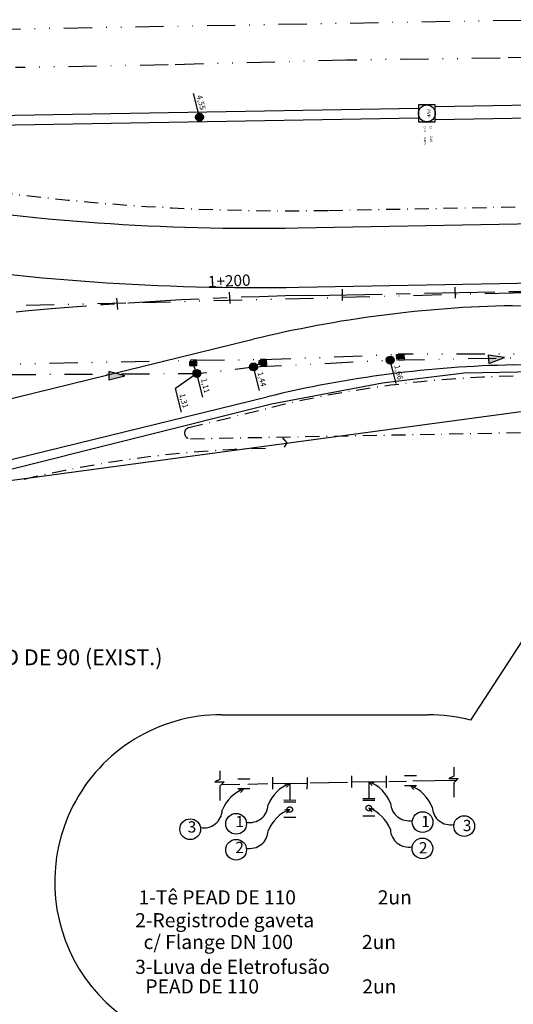
# Model space of a CAD drawing. Extents: x 179270 to 182458, y 1682029 to 1682954.
# Drawn here: x 179773 to 179861, y 1682411 to 1682586 of the extents above; entities that cross this region are included whole.
import ezdxf
from ezdxf.enums import TextEntityAlignment as Align

# ---------------------------------------------------------------- set-up
doc = ezdxf.new("R2010")
doc.units = 0
doc.header["$LTSCALE"] = 10
doc.header["$MEASUREMENT"] = 0
for name, pattern in [('_D-040', [1, 0.5, -0.25, 0, -0.25]), ('_D-050', [0.75, 0.5, -0.25]), ('_D-060', [1.25, 0.5, -0.25, 0, -0.25, 0, -0.25]), ('ACAD_ISO03W100', [30, 12, -18]), ('CENTER', [2, 1.25, -0.25, 0.25, -0.25]), ('DASHDOT2', [0.5, 0.25, -0.125, 0, -0.125])]:
    doc.linetypes.add(name, pattern=pattern)
for name, color, linetype in [('ADUTORA', 13, '_D-050'), ('D-CAD_CANAL', 142, 'CONTINUOUS'), ('D-CAD_PV-NOVOS', 132, 'CONTINUOUS'), ('D-CAD_PV-TEXT', 132, 'CONTINUOUS'), ('D-CAD_REDE-BL', 250, 'CONTINUOUS'), ('L1', 3, 'CLOACAL_LINE'), ('P-EIXO-VOLU', 7, 'CENTER'), ('P-ESTA-VOL', 7, 'CENTER'), ('P-GEO', 5, 'CONTINUOUS'), ('P-GEO_ELEV', 6, 'CONTINUOUS'), ('PASSEIO', 7, 'DASHDOT2'), ('PDRE-EXISTENTE-30', 1, 'CONTINUOUS'), ('PDRE-EXISTENTE-40', 1, '_D-040'), ('PDRE-EXISTENTE-60', 1, '_D-060'), ('PDRE-EXISTENTE-80', 1, '_D-080'), ('PDRE-EXISTENTE-BL', 1, 'CONTINUOUS'), ('PDRE-EXISTENTE-COTAFUNDO', 1, 'CONTINUOUS'), ('PDRE-EXISTENTE-PV', 1, 'CONTINUOUS'), ('PDRE-SETA', 1, 'CONTINUOUS'), ('REDE', 6, 'CONTINUOUS'), ('T-CAD_MFIO-EXI', 253, '_D-060')]:
    doc.layers.add(name, color=color, linetype=linetype)
doc.styles.add('2MM', font='simplex.shx', dxfattribs={"height": 1})
doc.styles.add('4_00MM', font='simplex.shx', dxfattribs={"height": 2})
doc.styles.add('DIMTEXT', font='simplex.shx', dxfattribs={"width": 0.85})
doc.styles.add('RS18', font='cityb___.ttf', dxfattribs={"width": 0.8, "height": 1.8})
doc.styles.get("Standard").update_dxf_attribs({"font": 'romans.shx'})
doc.linetypes.add('_D-080', pattern='A,0.5,-0.05,[130,ltypeshp.shx,S=0.1,R=0,X=0,Y=0],-0.05,0,-0.05,[130,ltypeshp.shx,S=0.1,R=0,X=0,Y=0],-0.05', length=0.7)
doc.linetypes.add('CLOACAL_LINE', pattern='A,0.5,-0.2,["E",STANDARD,S=0.2,R=0,X=-0.1,Y=-0.1],-0.1', length=0.8)
doc.dimstyles.new('COTA2', dxfattribs={"dimscale": 0, "dimtxt": 2, "dimasz": 4, "dimexe": 1, "dimexo": 0.75, "dimgap": 1, "dimtad": 0, "dimtih": 1, "dimtoh": 1, "dimzin": 1, "dimtxsty": 'DIMTEXT', "dimblk1": 'DOTSMALL', "dimblk2": 'DOTSMALL', "dimsah": 1, "dimcen": 2, "dimaunit": 1, "dimazin": 3, "dimtfac": 1, "dimtdec": 4, "dimtofl": 0, "dimtmove": 0, "dimatfit": 3, "dimtolj": 1, "dimtzin": 1})

# ---------------------------------------------------------------- blocks, each defined once
blk = doc.blocks.new('A$C52F81340')
at = {"layer": 'D-CAD_REDE-BL'}
for p, q in [((1, 1), (0, 1)), ((0, 1), (0, 0)), ((0, 0), (1, 0)), ((1, 1), (1, 0))]:
    blk.add_line(p, q, dxfattribs=at)
at = {"layer": 'D-CAD_REDE-BL', "insert": (0.35, 0.61), "char_height": 0.2, "width": 0.4256, "attachment_point": 1}
blk.add_mtext('BL', dxfattribs=at)
blk = doc.blocks.new('BL')
at = {"layer": 'PDRE-EXISTENTE-80'}
blk.add_hatch(color=256, dxfattribs=at).paths.add_polyline_path([(0.6, 0.4), (0.6, -0.4), (-0.6, -0.4), (-0.6, 0.4)])
at = {"layer": 'PDRE-EXISTENTE-BL'}
for p, q in [((-0.6, 0.4), (0.6, 0.4)), ((-0.6, -0.4), (-0.6, 0.4)), ((0.6, 0.4), (0.6, -0.4)), ((0.6, -0.4), (-0.6, -0.4))]:
    blk.add_line(p, q, dxfattribs=at)

msp = doc.modelspace()

# ---------------------------------------------------------------- hatches: boundary and pattern name
at = {"layer": 'P-GEO_ELEV'}
h = msp.add_hatch(dxfattribs=at)
h.set_pattern_fill('LINE,_O', color=1, scale=20, angle=-28.4957958)
h.set_pattern_definition([(331.50420419, (-1483501.3463, 1377931.1457), (1.1927356853, 2.1971303068), [])])
edge = h.paths.add_edge_path()
edge.add_arc((179805.35858, 1682491.4284), 136.5, 91.0008368, 206.341857)
edge.add_line((179683.0324, 1682430.8598), (179738.4979, 1682318.83937))
edge.add_line((179738.4979, 1682318.83937), (179732.22463, 1682315.73356))
edge.add_line((179732.22463, 1682315.73356), (179676.75926, 1682427.75372))
edge.add_arc((179805.35858, 1682491.4284), 143.5, 91.0008368, 206.341857, ccw=False)
edge.add_line((179802.85206, 1682634.90651), (180052.81392, 1682639.27326))
edge.add_line((180052.81392, 1682639.27326), (180052.93619, 1682632.27433))
edge.add_line((180052.93619, 1682632.27433), (179802.97433, 1682627.90757))
h.paths.add_polyline_path([(179668.53744, 1682433.21244), (179698.85761, 1682371.39017), (179702.96199, 1682373.40312), (179672.64182, 1682435.2254)], flags=25)
at = {"layer": 'PDRE-EXISTENTE-PV'}
for points in [[(179804.34906, 1682568.32558, 1.000002884), (179805.74906, 1682568.32558, 1.000002884)], [(179838.18813, 1682525.27895, 1.000002884), (179839.58813, 1682525.27895, 1.000002884)], [(179813.93264, 1682524.05526, 1.000002884), (179815.33264, 1682524.05526, 1.000002884)], [(179803.9034, 1682522.90642, 1.000002884), (179805.3034, 1682522.90642, 1.000002884)]]:
    msp.add_hatch(color=1, dxfattribs=at).paths.add_polyline_path(points)
at = {"layer": 'PDRE-SETA'}
h = msp.add_hatch(color=1, dxfattribs=at)
h.paths.add_polyline_path([(179856.32596, 1682525.37736), (179856.40948, 1682524.64262), (179859.14649, 1682525.71678)])
h.paths.add_polyline_path([(179856.24067, 1682526.12768), (179856.32596, 1682525.37736), (179859.14649, 1682525.71678)])
h = msp.add_hatch(color=1, dxfattribs=at)
h.paths.add_polyline_path([(179788.98698, 1682522.51217), (179788.98122, 1682521.77271), (179791.82786, 1682522.50872)])
h.paths.add_polyline_path([(179788.99286, 1682523.2673), (179788.98698, 1682522.51217), (179791.82786, 1682522.50872)])
at = {"layer": 'REDE'}
h = msp.add_hatch(color=3, dxfattribs=at)
h.paths.add_polyline_path([(179872.82377, 1682449.46104), (179885.1247, 1682493.61071), (179882.05639, 1682491.59812), (179867.99335, 1682452.2192, -0.64278651), (179845.61911, 1682403.2034), (179808.97768, 1682403.2034, -0.106593298), (179796.77324, 1682405.83513, 0.154428847), (179813.8081, 1682400.44524), (179850.44953, 1682400.44524, 0.64278651)])
h.paths.add_polyline_path([(179885.5085, 1682494.98824), (179882.99099, 1682494.21517), (179882.05639, 1682491.59812), (179885.1247, 1682493.61071)])
h.paths.add_polyline_path([(179887.65344, 1682502.6867), (179886.97455, 1682505.36981), (179882.99099, 1682494.21517), (179885.5085, 1682494.98824)])
h.paths.add_polyline_path([(179890.2613, 1682512.04666), (179889.57773, 1682512.65916), (179886.97455, 1682505.36981), (179887.65344, 1682502.6867)])

# ---------------------------------------------------------------- linework, layer by layer
at = {"layer": 'ADUTORA', "linetype": 'BYBLOCK'}
for p, q in [((179837.52752, 1682521.26971), (179852.03209, 1682523.00805)), ((179852.03209, 1682523.00805), (179880.45118, 1682523.5393)), ((179817.80129, 1682517.50329), (179837.52752, 1682521.26971)), ((179758.76789, 1682502.72735), (179817.80129, 1682517.50329)), ((179824.68495, 1682450.35438), (179831.32685, 1682450.47854)), ((179838.64151, 1682450.61527), (179841.76237, 1682450.67361)), ((179842.89923, 1682450.69486), (179850.68051, 1682450.84032)), ((179808.95143, 1682450.06026), (179812.22145, 1682450.12139)), ((179813.62238, 1682450.14758), (179817.18312, 1682450.21414))]:
    msp.add_line(p, q, dxfattribs=at)
at = {"layer": 'ADUTORA', "color": 5, "linetype": 'CONTINUOUS'}
for p, q in [((179813.96516, 1682451.01773), (179811.86521, 1682451.03216)), ((179818.06875, 1682449.25833), (179818.08318, 1682451.35828)), ((179824.1371, 1682451.31667), (179824.12989, 1682450.2667)), ((179832.09008, 1682449.52031), (179832.10451, 1682451.62026)), ((179832.0973, 1682450.57029), (179838.15122, 1682450.52868)), ((179835.12424, 1682450.5494), (179835.10344, 1682447.52244)), ((179838.15122, 1682450.52868), (179838.144, 1682449.47871)), ((179838.15843, 1682451.57866), (179838.15122, 1682450.52868)), ((179843.55046, 1682451.57078), (179841.4505, 1682451.58521)), ((179813.96516, 1682449.28023), (179811.86521, 1682449.29467)), ((179818.07597, 1682450.3083), (179824.12989, 1682450.2667)), ((179821.10291, 1682450.28742), (179821.08211, 1682447.26046)), ((179824.12989, 1682450.2667), (179824.12267, 1682449.21672)), ((179843.55046, 1682449.83328), (179841.4505, 1682449.84772)), ((179822.12745, 1682446.9398), (179820.0012, 1682446.93978)), ((179822.13207, 1682447.25316), (179820.03212, 1682447.26759)), ((179836.14878, 1682447.20179), (179834.02253, 1682447.20177)), ((179836.1534, 1682447.51514), (179834.05345, 1682447.52958)), ((179822.12745, 1682444.21916), (179820.0012, 1682444.21914)), ((179836.14878, 1682444.48115), (179834.02253, 1682444.48113))]:
    msp.add_line(p, q, dxfattribs=at)
at = {"layer": 'ADUTORA', "color": 5, "linetype": 'ACAD_ISO03W100'}
for centre in [(179821.06435, 1682445.62772), (179835.08568, 1682445.88971)]:
    msp.add_circle(centre, 0.48534, dxfattribs=at)
at = {"layer": 'D-CAD_CANAL', "color": 1, "elevation": 3, "flags": 128}
for points in [[(180006.70149, 1682572.94169), (179846.87057, 1682570.14446)], [(179843.87747, 1682569.84572), (179622.34699, 1682566.02305)], [(180006.72257, 1682570.64171), (179846.91082, 1682567.84481)], [(179843.9068, 1682568.14597), (179622.37632, 1682564.3233)]]:
    msp.add_lwpolyline(points, dxfattribs=at)
at = {"layer": 'D-CAD_PV-NOVOS', "color": 1, "elevation": 3}
msp.add_lwpolyline([(179843.89274, 1682570.49487), (179843.89153, 1682567.49682), (179846.8901, 1682567.49561), (179846.8913, 1682570.49366)], close=True, dxfattribs=at)
at = {"layer": 'D-CAD_PV-NOVOS', "color": 1}
msp.add_circle((179845.3907, 1682568.99524, 3), 1.5, dxfattribs=at)
at = {"layer": 'L1', "color": 1, "ltscale": 0.34}
msp.add_line((179758.57957, 1682502.22942), (179885.46711, 1682519.30334), dxfattribs=at)
at = {"layer": 'L1', "color": 1, "ltscale": 0.34, "flags": 128}
msp.add_lwpolyline([(179819.78744, 1682511.47505), (179820.55299, 1682510.60956), (179820.06937, 1682509.86206)], dxfattribs=at)
at = {"layer": 'P-EIXO-VOLU', "color": 1}
msp.add_line((179824.95795, 1682536.74314), (180175.91281, 1682543.30271), dxfattribs=at)
msp.add_arc((179838.03911, 1681836.86538), 700, 91.07076953, 103.19225366, dxfattribs=at)
at = {"layer": 'P-ESTA-VOL', "color": 1}
for p, q in [((179830.45262, 1682535.84566), (179830.41525, 1682537.84532)), ((179850.44913, 1682536.21941), (179850.41176, 1682538.21906)), ((179790.53877, 1682534.24957), (179790.40286, 1682536.24495)), ((179810.48071, 1682535.32191), (179810.40186, 1682537.32036))]:
    msp.add_line(p, q, dxfattribs=at)
at = {"layer": 'P-GEO', "color": 1}
for p, q in [((179822.48552, 1682548.69903), (180175.91281, 1682555.3048)), ((179822.68174, 1682538.20086), (179978.04595, 1682541.10471)), ((179860.49879, 1682534.90698), (180058.10673, 1682538.6004)), ((179722.52594, 1682506.51034), (179814.56837, 1682528.95247)), ((179860.695, 1682524.40882), (179878.88237, 1682524.74875)), ((179712.59109, 1682493.28037), (179817.05566, 1682518.75133))]:
    msp.add_line(p, q, dxfattribs=at)
for centre, radius, start, end in [((179815.01057, 1682948.62918), 400, 260.9048686, 271.0707695), ((179815.01057, 1682948.62918), 410.5, 260.9048686, 271.0707695), ((179864.43248, 1682324.44374), 210.5, 91.0707695, 103.70271), ((179864.43248, 1682324.44374), 200, 91.0707695, 103.70271)]:
    msp.add_arc(centre, radius, start, end, dxfattribs=at)
at = {"layer": 'P-GEO_ELEV', "color": 1, "flags": 128}
msp.add_lwpolyline([(179802.97433, 1682627.90757, 0.550556208), (179683.0324, 1682430.8598), (179738.4979, 1682318.83937), (179732.22463, 1682315.73356), (179676.75926, 1682427.75372, -0.550556208), (179802.85206, 1682634.90651), (180052.81392, 1682639.27326), (180052.93619, 1682632.27433)], format="xyb", close=True, dxfattribs=at)
at = {"layer": 'PASSEIO', "color": 1}
for p, q in [((179827.95478, 1682551.80177), (180175.91281, 1682558.30533)), ((179803.17268, 1682513.30773), (179817.52943, 1682516.80825)), ((179803.42825, 1682511.33637), (179876.72621, 1682512.70636))]:
    msp.add_line(p, q, dxfattribs=at)
for centre, radius, start, end in [((179820.53589, 1682948.73245), 397, 260.3862893, 271.0707695), ((179864.43248, 1682324.44374), 198, 91.0707695, 103.70271), ((179803.40957, 1682512.3362), 1, 103.70271, 271.0707695), ((179820.52398, 1682309.62062), 200, 91.0707695, 103.70271)]:
    msp.add_arc(centre, radius, start, end, dxfattribs=at)
at = {"layer": 'PDRE-EXISTENTE-30', "color": 1, "flags": 128}
for points in [[(179804.6034, 1682522.90642), (179804.00147, 1682524.43817)], [(179814.63264, 1682524.05526), (179815.86155, 1682524.71732)]]:
    msp.add_lwpolyline(points, dxfattribs=at)
at = {"layer": 'PDRE-EXISTENTE-40', "color": 1, "flags": 128}
msp.add_lwpolyline([(179760.89736, 1682522.65512), (179804.6034, 1682522.90642), (179814.63264, 1682524.05526)], dxfattribs=at)
at = {"layer": 'PDRE-EXISTENTE-60', "color": 1, "flags": 128}
msp.add_lwpolyline([(179814.63264, 1682524.05526), (179838.88813, 1682525.27895), (179883.46095, 1682526.11356)], dxfattribs=at)
at = {"layer": 'PDRE-EXISTENTE-COTAFUNDO', "color": 1, "flags": 128}
msp.add_lwpolyline([(179804.6034, 1682522.90642), (179800.80697, 1682520.22733)], dxfattribs=at)
at = {"layer": 'PDRE-EXISTENTE-PV', "color": 1}
for p, q in [((179805.04906, 1682568.32558), (179803.99485, 1682572.50972)), ((179815.68685, 1682519.87112), (179814.63264, 1682524.05526)), ((179839.94234, 1682521.09481), (179838.88813, 1682525.27895)), ((179805.65761, 1682518.72227), (179804.6034, 1682522.90642)), ((179801.86118, 1682516.04318), (179800.80697, 1682520.22733))]:
    msp.add_line(p, q, dxfattribs=at)
for centre in [(179805.04906, 1682568.32558), (179838.88813, 1682525.27895), (179814.63264, 1682524.05526), (179804.6034, 1682522.90642)]:
    msp.add_circle(centre, 0.7, dxfattribs=at)
at = {"layer": 'PDRE-SETA', "color": 1, "flags": 128}
for points in [[(179859.14649, 1682525.71678), (179856.24067, 1682526.12768), (179856.40948, 1682524.64262), (179859.14649, 1682525.71678)], [(179791.82786, 1682522.50872), (179788.99286, 1682523.2673), (179788.98122, 1682521.77271), (179791.82786, 1682522.50872)]]:
    msp.add_lwpolyline(points, dxfattribs=at)
at = {"layer": 'REDE', "color": 3}
for p, q in [((179893.55071, 1682523.78418), (179853.1603, 1682461.45612)), ((179808.97768, 1682462.43237), (179845.61911, 1682462.43237))]:
    msp.add_line(p, q, dxfattribs=at)
at = {"layer": 'REDE', "color": 2}
for p, q in [((179808.63241, 1682452.50492), (179808.63241, 1682450.95748)), ((179850.1892, 1682453.11291), (179850.1892, 1682451.56547)), ((179808.63241, 1682450.95748), (179807.74704, 1682450.51536)), ((179807.74704, 1682450.51536), (179809.4071, 1682450.51536)), ((179809.4071, 1682450.51536), (179808.63241, 1682449.74164)), ((179835.12424, 1682450.5494), (179835.12424, 1682450.54952)), ((179835.12424, 1682450.5494), (179835.68393, 1682449.88889)), ((179835.12424, 1682450.5494), (179836.05135, 1682450.42402)), ((179850.1892, 1682451.56547), (179849.30384, 1682451.12335)), ((179849.30384, 1682451.12335), (179850.9639, 1682451.12335)), ((179850.9639, 1682451.12335), (179850.1892, 1682450.34963)), ((179808.63241, 1682449.74164), (179808.63241, 1682447.19943)), ((179812.91518, 1682449.28745), (179811.98808, 1682449.16207)), ((179812.91518, 1682449.28745), (179812.35549, 1682448.62694)), ((179812.91518, 1682449.28745), (179812.91518, 1682449.28757)), ((179821.0668, 1682450.2448), (179820.13969, 1682450.11942)), ((179821.0668, 1682450.2448), (179820.50711, 1682449.58429)), ((179821.0668, 1682450.2448), (179821.0668, 1682450.24491)), ((179842.50048, 1682449.8405), (179842.50048, 1682449.84062)), ((179842.50048, 1682449.8405), (179843.06017, 1682449.17999)), ((179842.50048, 1682449.8405), (179843.42759, 1682449.71512)), ((179850.1892, 1682450.34963), (179850.1892, 1682447.80742)), ((179821.0668, 1682445.64572), (179820.13969, 1682445.52034)), ((179821.0668, 1682445.64572), (179820.50711, 1682444.98521)), ((179821.0668, 1682445.64572), (179821.0668, 1682445.64584)), ((179835.08568, 1682445.88959), (179835.08568, 1682445.88971)), ((179835.08568, 1682445.88959), (179835.64537, 1682445.22908)), ((179835.08568, 1682445.88959), (179836.01279, 1682445.76421))]:
    msp.add_line(p, q, dxfattribs=at)
for centre in [(179844.63689, 1682443.40223), (179803.40254, 1682442.14028), (179811.55415, 1682443.09762), (179852.01313, 1682442.69333), (179811.55415, 1682438.49855), (179844.59833, 1682438.74242)]:
    msp.add_circle(centre, 1.83841, dxfattribs=at)
at = {"layer": 'REDE', "color": 3}
for centre, start, end in [((179808.97768, 1682432.81789), 90, 152.987898), ((179845.61911, 1682432.81789), 75.2474184, 90), ((179845.61911, 1682432.81789), 270, 40.9294505), ((179850.44953, 1682430.05972), 270, 40.9294505), ((179808.97768, 1682432.81789), 152.987898, 270)]:
    msp.add_arc(centre, 29.61448, start, end, dxfattribs=at)
at = {"layer": 'REDE', "color": 2}
for centre, radius, start, end in [((179832.73601, 1682444.30689), 6.68376, 21.4558203, 69.0644168), ((179815.30341, 1682443.04493), 6.68376, 110.9355832, 158.5441797), ((179823.45502, 1682444.00228), 6.68376, 110.9355832, 158.5441797), ((179840.11225, 1682443.59798), 6.68376, 21.4558203, 69.0644168), ((179805.82058, 1682445.63045), 3.26529, 259.3904821, 357.5302305), ((179813.97219, 1682446.5878), 3.26529, 259.3904821, 357.5302305), ((179823.45502, 1682439.40321), 6.68376, 110.9355832, 158.5441797), ((179832.69746, 1682439.64708), 6.68376, 21.4558203, 69.0644168), ((179842.21884, 1682446.89241), 3.26529, 182.4697695, 280.6095179), ((179849.59508, 1682446.1835), 3.26529, 182.4697695, 280.6095179), ((179813.97219, 1682441.98873), 3.26529, 259.3904821, 357.5302305), ((179842.18029, 1682442.2326), 3.26529, 182.4697695, 280.6095179)]:
    msp.add_arc(centre, radius, start, end, dxfattribs=at)
at = {"layer": 'T-CAD_MFIO-EXI', "color": 1}
for p, q in [((179831.14062, 1682578.41324), (179799.49547, 1682577.58863)), ((179858.37449, 1682578.78934), (179831.14062, 1682578.41324)), ((179890.20353, 1682579.40644), (179858.37449, 1682578.78934)), ((179799.49547, 1682577.58863), (179772.43136, 1682577.09708)), ((179860.67516, 1682537.16662), (179893.59285, 1682538.0848)), ((179825.30672, 1682536.20572), (179791.96799, 1682535.35883)), ((179860.69274, 1682537.14633), (179825.30672, 1682536.20572)), ((179791.96799, 1682535.35883), (179762.48157, 1682534.64882)), ((179816.23971, 1682525.36164), (179841.32116, 1682526.32719)), ((179881.05767, 1682526.32591), (179841.30269, 1682526.32171)), ((179765.75664, 1682524.42671), (179804.46815, 1682525.2842)), ((179804.46815, 1682525.2842), (179816.23971, 1682525.36164))]:
    msp.add_line(p, q, dxfattribs=at)
at = {"layer": 'T-CAD_MFIO-EXI', "color": 1, "flags": 128}
msp.add_lwpolyline([(179615.91658, 1682581.22556), (180070.63473, 1682589.16934)], dxfattribs=at)

# ---------------------------------------------------------------- block references
at = {"layer": 'D-CAD_REDE-BL', "color": 1, "rotation": 2.184413262867003}
for p in [(179815.91694, 1682524.36131), (179840.34106, 1682525.29679), (179803.50652, 1682524.25928)]:
    msp.add_blockref('A$C52F81340', p, dxfattribs=at)
at = {"layer": 'PDRE-EXISTENTE-30', "color": 1}
for p, rotation in [((179840.623, 1682525.9073), 2.036152239461966), ((179803.93425, 1682524.63852), 0.5878471989688977), ((179816.2531, 1682524.80912), 0.4429669158753463)]:
    msp.add_blockref('BL', p, dxfattribs=dict(at, rotation=rotation))

# ---------------------------------------------------------------- texts
at = {"layer": 'D-CAD_PV-NOVOS', "color": 1}
msp.add_text('PVP', height=0.6, rotation=269.9769648, dxfattribs=at).set_placement((179845.3907, 1682568.99524), align=Align.CENTER)
at = {"layer": 'D-CAD_PV-TEXT', "color": 1}
for s, p in [('CF =', (179844.82881, 1682566.76942, 3)), ('CT =', (179845.86072, 1682566.769, 3)), ('-0.465', (179844.85896, 1682564.98117, 3)), ('2.48', (179845.95247, 1682564.98073, 3))]:
    msp.add_text(s, height=0.4, rotation=269.9769648, dxfattribs=at).set_placement(p)
at = {"layer": 'P-ESTA-VOL', "color": 1, "style": '4_00MM'}
msp.add_text('1+200', height=2, rotation=2.2594982, dxfattribs=at).set_placement((179810.36244, 1682538.31958), align=Align.CENTER)
at = {"layer": 'PDRE-EXISTENTE-PV', "color": 1, "style": '2MM'}
for s, p in [('4,55', (179804.54446, 1682572.09199)), ('1,66', (179839.58493, 1682524.27701)), ('1,11', (179805.3002, 1682521.90448)), ('1,44', (179815.32944, 1682523.05332)), ('1,31', (179801.50377, 1682519.22539))]:
    msp.add_text(s, height=1, rotation=284.1415042, dxfattribs=at).set_placement(p)
at = {"layer": 'REDE', "color": 3, "insert": (179763.42293, 1682472.60147), "char_height": 2.8, "attachment_point": 4}
msp.add_mtext('\\A1;PEAD DE 90 (EXIST.)', dxfattribs=at)
at = {"layer": 'REDE', "color": 2, "width": 71.33, "attachment_point": 1, "style": 'RS18'}
for s, insert, char_height in [('3', (179802.95904, 1682443.55035), 2), ('1', (179811.41708, 1682444.50769), 2), ('1', (179844.39624, 1682444.50769), 2), ('3', (179851.77248, 1682443.79879), 2), ('2', (179811.41708, 1682439.90862), 2), ('2', (179843.98835, 1682439.84788), 2), ('1-Tê PEAD DE 110                   2un', (179794.23718, 1682431.31832), 2.5), ('2-Registrode gaveta                  ', (179793.6431, 1682427.26388), 2.5), ('c/ Flange DN 100                2un', (179795.12842, 1682423.40721), 2.5), ('3-Luva de Eletrofusão', (179793.6431, 1682419.00472), 2.5), ('PEAD DE 110                        2un', (179795.45708, 1682415.53232), 2.5)]:
    msp.add_mtext(s, dxfattribs=dict(at, insert=insert, char_height=char_height))

# ---------------------------------------------------------------- leaders
at = {"layer": 'REDE', "color": 2, "annotation_type": 0, "has_hookline": 1, "hookline_direction": 0, "text_width": 44.66667}
msp.add_leader([(179736.14075, 1682497.22259), (179757.15093, 1682472.60147), (179761.72293, 1682472.60147)], dimstyle='COTA2', override={"dimscale": 1, "dimtxt": 4, "dimasz": 4.572, "dimexe": 4.572, "dimexo": 1.5875, "dimgap": 1.7, "dimdec": 4, "dimzin": 0, "dimpost": 'm', "dimtxsty": 'STANDARD', "dimcen": 2.286, "dimclrd": 2, "dimclre": 2, "dimclrt": 3, "dimaunit": 0, "dimtzin": 0}, dxfattribs=at)

doc.saveas('drawing.dxf')
